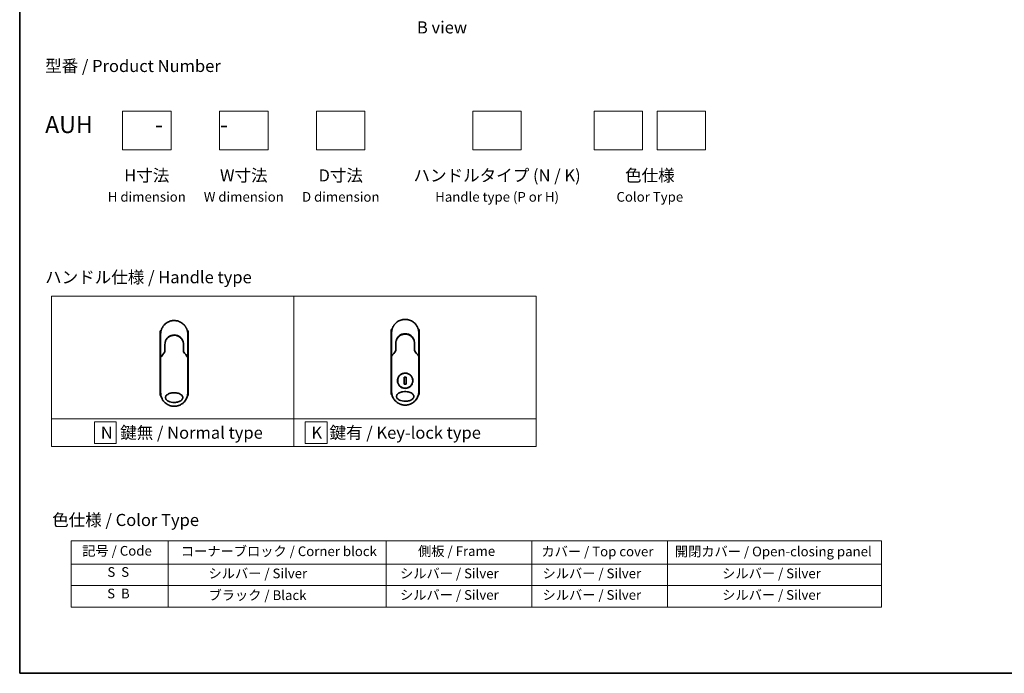
# Model space of a CAD drawing. Units: millimetres. Extents: x 72 to 9311, y 40 to 1866.
# Drawn here: x 72 to 1088, y 40 to 715 of the extents above; entities that cross this region are included whole.
import ezdxf

# ---------------------------------------------------------------- set-up
doc = ezdxf.new("R2010")
doc.units = ezdxf.units.MM
doc.header["$LTSCALE"] = 5
for name, color, linetype, lineweight in [('Border (ISO)', 7, 'Continuous', 35), ('Sketch Geometry (ISO)', 7, 'Continuous', 18), ('Symbol (ISO)', 7, 'Continuous', 18), ('Visible (ISO)', 7, 'Continuous', 35)]:
    doc.layers.add(name, color=color, linetype=linetype, lineweight=lineweight)
doc.styles.add('Note Text (TK)', font='MS PGothic.ttf')
doc.styles.add('Note Text (TK2)', font='MS PGothic.ttf')

# ---------------------------------------------------------------- blocks, each defined once
blk = doc.blocks.new('Borders tk図枠')
at = {"layer": 'Border (ISO)'}
for p, q in [((14.5, 289), (14.5, 8)), ((14.5, 8), (405.5, 8))]:
    blk.add_line(p, q, dxfattribs=at)
blk = doc.blocks.new('Table1')
at = {"layer": 'Symbol (ISO)'}
for p, q in [((25.11, 35.37), (192.24, 35.37)), ((25.11, 35.37), (25.11, 30.54)), ((45.11, 35.37), (45.11, 30.54)), ((90.11, 35.37), (90.11, 30.54)), ((120.11, 35.37), (120.11, 30.54)), ((148.11, 35.37), (148.11, 30.54)), ((192.24, 35.37), (192.24, 30.54)), ((25.11, 30.54), (192.24, 30.54)), ((25.11, 30.54), (25.11, 21.67)), ((45.11, 30.54), (45.11, 21.67)), ((90.11, 30.54), (90.11, 21.67)), ((120.11, 30.54), (120.11, 21.67)), ((148.11, 30.54), (148.11, 21.67)), ((192.24, 30.54), (192.24, 21.67)), ((25.11, 26.11), (192.24, 26.11)), ((25.11, 21.67), (192.24, 21.67))]:
    blk.add_line(p, q, dxfattribs=at)
at = {"layer": 'Symbol (ISO)', "color": 7, "char_height": 2, "attachment_point": 7, "style": 'Note Text (TK2)'}
for s, insert in [('コーナーブロック / Corner block', (47.74, 31.57)), ('記号 / Code', (27.4, 31.66)), ('側板 / Frame', (96.67, 31.6)), ('カバー / Top cover', (122.1, 31.52)), ('開閉カバー / Open-closing panel', (149.62, 31.52)), ('S  S', (32.59, 27.29)), ('            シルバー / Silver', (46.11, 26.99)), ('   シルバー / Silver', (91.11, 26.99)), ('  シルバー / Silver', (121.11, 26.99)), ('シルバー / Silver', (159.38, 26.99)), ('S  B', (32.54, 22.85)), ('            ブラック / Black', (46.11, 22.5)), ('   シルバー / Silver', (91.11, 22.56)), ('  シルバー / Silver', (121.11, 22.56)), ('シルバー / Silver', (159.38, 22.56))]:
    blk.add_mtext(s, dxfattribs=dict(at, insert=insert))

msp = doc.modelspace()

# ---------------------------------------------------------------- linework, layer by layer
at = {"layer": 'Sketch Geometry (ISO)'}
for p, q in [((178.5835, 620.1011), (228.5835, 620.1011)), ((178.5835, 580.1011), (178.5835, 620.1011)), ((228.5835, 620.1011), (228.5835, 580.1011)), ((278.5835, 620.1011), (328.5835, 620.1011)), ((278.5835, 580.1011), (278.5835, 620.1011)), ((328.5835, 620.1011), (328.5835, 580.1011)), ((378.5835, 620.1011), (428.5835, 620.1011)), ((378.5835, 580.1011), (378.5835, 620.1011)), ((428.5835, 620.1011), (428.5835, 580.1011)), ((539.805, 620.1011), (589.805, 620.1011)), ((539.805, 580.1011), (539.805, 620.1011)), ((589.805, 620.1011), (589.805, 580.1011)), ((664.805, 620.1011), (714.805, 620.1011)), ((664.805, 580.1011), (664.805, 620.1011)), ((714.805, 620.1011), (714.805, 580.1011)), ((729.805, 620.1011), (779.805, 620.1011)), ((729.805, 580.1011), (729.805, 620.1011)), ((779.805, 620.1011), (779.805, 580.1011)), ((228.5835, 580.1011), (178.5835, 580.1011)), ((328.5835, 580.1011), (278.5835, 580.1011)), ((428.5835, 580.1011), (378.5835, 580.1011)), ((589.805, 580.1011), (539.805, 580.1011)), ((714.805, 580.1011), (664.805, 580.1011)), ((779.805, 580.1011), (729.805, 580.1011)), ((105.1775, 429.0891), (355.1775, 429.0891)), ((105.1775, 302.6636), (105.1775, 429.0891)), ((355.1775, 429.0891), (355.1775, 302.6636)), ((355.1775, 429.0891), (605.1775, 429.0891)), ((355.1775, 302.6636), (355.1775, 429.0891)), ((605.1775, 429.0891), (605.1775, 302.6636)), ((355.1775, 302.6636), (105.1775, 302.6636)), ((105.1775, 302.6636), (355.1775, 302.6636)), ((105.1775, 274.0891), (105.1775, 302.6636)), ((172.0837, 299.6264), (149.5837, 299.6264)), ((149.5837, 299.6264), (149.5837, 277.1264)), ((172.0837, 277.1264), (172.0837, 299.6264)), ((605.1775, 302.6636), (355.1775, 302.6636)), ((355.1775, 302.6636), (355.1775, 274.0891)), ((355.1775, 302.6636), (605.1775, 302.6636)), ((355.1775, 274.0891), (355.1775, 302.6636)), ((389.561, 299.6264), (367.061, 299.6264)), ((367.061, 299.6264), (367.061, 277.1264)), ((389.561, 277.1264), (389.561, 299.6264)), ((605.1775, 302.6636), (605.1775, 274.0891)), ((149.5837, 277.1264), (172.0837, 277.1264)), ((367.061, 277.1264), (389.561, 277.1264)), ((355.1775, 274.0891), (105.1775, 274.0891)), ((605.1775, 274.0891), (355.1775, 274.0891))]:
    msp.add_line(p, q, dxfattribs=at)
at = {"layer": 'Visible (ISO)'}
for p, q in [((218.2859, 393.5663), (217.3414, 393.5663)), ((217.3414, 393.5663), (217.3414, 326.5663)), ((217.8414, 368.2197), (217.8414, 390.0663)), ((246.3414, 393.5663), (245.3968, 393.5663)), ((245.8414, 390.0663), (245.8414, 368.2196)), ((246.3414, 393.5663), (246.3414, 326.5663)), ((456.4803, 394.7885), (455.5358, 394.7885)), ((455.5358, 394.7885), (455.5358, 327.7885)), ((456.0358, 369.4418), (456.0358, 391.2885)), ((484.5358, 394.7885), (483.5912, 394.7885)), ((484.0358, 391.2885), (484.0358, 369.4418)), ((484.5358, 394.7885), (484.5358, 327.7885)), ((222.2414, 379.2663), (222.2414, 371.7894)), ((241.4414, 371.7894), (241.4414, 379.2663)), ((460.4358, 380.4885), (460.4358, 373.0116)), ((479.6358, 373.0116), (479.6358, 380.4885)), ((217.8414, 365.7196), (217.8414, 368.2196)), ((217.8414, 329.5663), (217.8414, 365.7196)), ((221.5201, 370.8671), (221.7349, 371.3327)), ((221.7349, 371.3327), (221.7816, 371.434)), ((241.9479, 371.3327), (241.9012, 371.434)), ((241.9479, 371.3327), (242.1626, 370.8671)), ((245.8414, 368.2195), (245.8414, 365.7196)), ((245.8414, 365.7196), (245.8414, 329.5663)), ((456.0358, 366.9418), (456.0358, 369.4418)), ((456.0358, 330.7885), (456.0358, 366.9418)), ((459.7145, 372.0893), (459.9293, 372.5549)), ((459.9293, 372.5549), (459.976, 372.6562)), ((480.1423, 372.5549), (480.0956, 372.6562)), ((480.1423, 372.5549), (480.357, 372.0893)), ((484.0358, 369.4417), (484.0358, 366.9418)), ((484.0358, 366.9418), (484.0358, 330.7885)), ((470.9786, 345.6582), (469.0929, 345.6582)), ((469.0929, 345.6582), (469.0929, 338.3187)), ((470.9786, 338.3187), (470.9786, 345.6582)), ((469.0929, 338.3187), (470.9786, 338.3187)), ((218.1666, 326.5663), (217.3414, 326.5663)), ((246.3414, 326.5663), (245.5162, 326.5663)), ((456.361, 327.7885), (455.5358, 327.7885)), ((484.5358, 327.7885), (483.7106, 327.7885))]:
    msp.add_line(p, q, dxfattribs=at)
msp.add_circle((470.0358, 341.9885), 7.7559, dxfattribs=at)
for centre, radius, start, end in [((231.8414, 379.7663), 9.5, 10.0632187, 169.9367963), ((470.0358, 380.9885), 9.5, 10.0632187, 169.9367963), ((245.3414, 368.2196), 0.5, 359.9936978, 0), ((483.5358, 369.4418), 0.5, 359.9936978, 0)]:
    msp.add_arc(centre, radius, start, end, dxfattribs=at)
for centre, major_axis, ratio, start_param, end_param in [((223.2588, 365.7202), (-5.4174, -0.0031), 0.953019623, 6.245628662, 6.282683887), ((221.3261, 371.6525), (-0.116, -0.5099), 0.96434407, 1.355009131, 1.785159983), ((242.3514, 371.6517), (0.1115, -0.5081), 0.959188779, 4.504892552, 4.937338701), ((240.424, 365.7201), (5.4174, -0.0029), 0.953019705, 0.000456712, 0.037512134), ((461.4532, 366.9423), (-5.4174, -0.0031), 0.953019623, 6.245628662, 6.282683887), ((459.5205, 372.8747), (-0.116, -0.5099), 0.96434407, 1.355009131, 1.785159983), ((480.5458, 372.8739), (0.1115, -0.5081), 0.959188779, 4.504892552, 4.937338701), ((478.6184, 366.9423), (5.4174, -0.0029), 0.953019705, 0.000456712, 0.037512134)]:
    msp.add_ellipse(centre, major_axis=major_axis, ratio=ratio, start_param=start_param, end_param=end_param, dxfattribs=at)
for points, knots in [([(217.8414, 390.0663), (217.8414, 390.1539), (217.8422, 390.2514), (217.8444, 390.3549), (217.8466, 390.4615), (217.8501, 390.5745), (217.8553, 390.6898), (217.8564, 390.7141), (217.8575, 390.7384), (217.8587, 390.7628), (217.8637, 390.863), (217.87, 390.9672), (217.8778, 391.075), (217.8879, 391.2152), (217.9006, 391.3616), (217.9164, 391.5134), (217.9329, 391.672), (217.9527, 391.8366), (217.9764, 392.0061), (218.0013, 392.1835), (218.0303, 392.3665), (218.0641, 392.5537), (218.0996, 392.7503), (218.1403, 392.9516), (218.1867, 393.1565), (218.2355, 393.3723), (218.2907, 393.5921), (218.3524, 393.8142), (218.3736, 393.8904), (218.3955, 393.9669), (218.4182, 394.0436), (218.4657, 394.2037), (218.5166, 394.3651), (218.5712, 394.5276), (218.657, 394.7827), (218.7518, 395.0402), (218.856, 395.2989), (218.9673, 395.5751), (219.0894, 395.8526), (219.2225, 396.1296), (219.3656, 396.4274), (219.5215, 396.7248), (219.6902, 397.0195), (219.8728, 397.3388), (220.0705, 397.655), (220.2828, 397.9656), (220.4654, 398.2328), (220.6589, 398.4959), (220.8626, 398.7534), (220.8957, 398.7952), (220.9291, 398.837), (220.9629, 398.8787)], [0, 0, 0, 0, 0.78612134, 0.78612134, 0.78612134, 1.595134318, 1.595134318, 1.595134318, 1.765307346, 1.765307346, 1.765307346, 2.463505988, 2.463505988, 2.463505988, 3.371514955, 3.371514955, 3.371514955, 4.320554995, 4.320554995, 4.320554995, 5.313772067, 5.313772067, 5.313772067, 6.355944973, 6.355944973, 6.355944973, 7.45388838, 7.45388838, 7.45388838, 7.830462697, 7.830462697, 7.830462697, 8.616606671, 8.616606671, 8.616606671, 9.85113484, 9.85113484, 9.85113484, 11.16933676, 11.16933676, 11.16933676, 12.586300933, 12.586300933, 12.586300933, 14.120781172, 14.120781172, 14.120781172, 15.441165826, 15.441165826, 15.441165826, 15.656009431, 15.656009431, 15.656009431, 15.656009431]), ([(224.6745, 402.0927), (225.0321, 402.3057), (225.4049, 402.5057), (225.7748, 402.6836), (225.9435, 402.7647), (226.114, 402.8425), (226.2862, 402.917)], [22.025952839, 22.025952839, 22.025952839, 22.025952839, 23.58475347, 23.58475347, 23.58475347, 24.295660245, 24.295660245, 24.295660245, 24.295660245]), ([(228.3365, 403.6205), (228.3552, 403.6253), (228.374, 403.6301), (228.3927, 403.6349), (228.5171, 403.6665), (228.6419, 403.6964), (228.7669, 403.7245), (229.2096, 403.8241), (229.6579, 403.9024), (230.109, 403.9587), (230.2587, 403.9773), (230.4087, 403.9936), (230.559, 404.0074), (230.597, 404.0109), (230.6351, 404.0143), (230.6733, 404.0175), (230.6743, 404.0175), (230.6754, 404.0176), (230.6764, 404.0177)], [26.939101001, 26.939101001, 26.939101001, 26.939101001, 27.011638608, 27.011638608, 27.011638608, 27.492917588, 27.492917588, 27.492917588, 29.197897823, 29.197897823, 29.197897823, 29.763678859, 29.763678859, 29.763678859, 29.906946089, 29.906946089, 29.906946089, 29.91090222, 29.91090222, 29.91090222, 29.91090222]), ([(232.9802, 404.0199), (232.9872, 404.0193), (232.9943, 404.0187), (233.0013, 404.0181), (233.219, 404), (233.4357, 403.9769), (233.6518, 403.9487), (234.1027, 403.8899), (234.5505, 403.8091), (234.9925, 403.707), (235.0893, 403.6847), (235.186, 403.6613), (235.2825, 403.6368), (235.2946, 403.6337), (235.3067, 403.6306), (235.3188, 403.6275)], [1.419626429, 1.419626429, 1.419626429, 1.419626429, 1.446108312, 1.446108312, 1.446108312, 2.263729379, 2.263729379, 2.263729379, 3.968679563, 3.968679563, 3.968679563, 4.34189149, 4.34189149, 4.34189149, 4.38876517, 4.38876517, 4.38876517, 4.38876517]), ([(235.3188, 403.6275), (236.7676, 403.256), (238.1722, 402.642), (240.6688, 401.0326), (241.7951, 400.0215), (242.8844, 398.6754), (243.0391, 398.4732), (243.1882, 398.2669)], [0, 0, 0, 0, 0.4490595755, 0.4490595755, 0.8936060598, 0.8936060598, 0.9701723485, 0.9701723485, 0.9701723485, 0.9701723485]), ([(243.1882, 398.2669), (243.2596, 398.168), (243.3296, 398.0685), (243.398, 397.9684), (243.5691, 397.7183), (243.7307, 397.4644), (243.8831, 397.2076), (243.9196, 397.1459), (243.9557, 397.084), (243.9911, 397.0221), (244.1599, 396.7273), (244.3159, 396.4299), (244.4592, 396.1319), (244.5923, 395.8548), (244.7145, 395.5773), (244.826, 395.3009), (244.8942, 395.1315), (244.9585, 394.9625), (245.0188, 394.7944), (245.0506, 394.7059), (245.0813, 394.6175), (245.111, 394.5293), (245.1915, 394.2897), (245.2645, 394.0513), (245.33, 393.8157), (245.3918, 393.5932), (245.447, 393.3734), (245.4958, 393.1577), (245.5423, 392.9525), (245.583, 392.751), (245.6185, 392.5547), (245.6364, 392.4554), (245.653, 392.3574), (245.6683, 392.2608), (245.6819, 392.1755), (245.6945, 392.0907), (245.7062, 392.0069), (245.7298, 391.8383), (245.7498, 391.6733), (245.7663, 391.5139), (245.7821, 391.3622), (245.7948, 391.2155), (245.805, 391.0754), (245.8147, 390.9403), (245.8221, 390.8114), (245.8275, 390.69), (245.8287, 390.662), (245.8299, 390.6343), (245.8309, 390.6071), (245.8343, 390.52), (245.8367, 390.4357), (245.8384, 390.355), (245.8405, 390.2527), (245.8414, 390.156), (245.8414, 390.0663)], [16.838348626, 16.838348626, 16.838348626, 16.838348626, 17.336467121, 17.336467121, 17.336467121, 18.580912541, 18.580912541, 18.580912541, 18.879788853, 18.879788853, 18.879788853, 20.302002871, 20.302002871, 20.302002871, 21.624012237, 21.624012237, 21.624012237, 22.434090334, 22.434090334, 22.434090334, 22.860107211, 22.860107211, 22.860107211, 24.016607231, 24.016607231, 24.016607231, 25.108828648, 25.108828648, 25.108828648, 26.148147187, 26.148147187, 26.148147187, 26.673971678, 26.673971678, 26.673971678, 27.139133938, 27.139133938, 27.139133938, 28.074324541, 28.074324541, 28.074324541, 28.964342485, 28.964342485, 28.964342485, 29.822466576, 29.822466576, 29.822466576, 30.020973128, 30.020973128, 30.020973128, 30.655706569, 30.655706569, 30.655706569, 31.460453607, 31.460453607, 31.460453607, 31.460453607]), ([(456.0358, 391.2885), (456.0358, 391.3761), (456.0366, 391.4735), (456.0388, 391.5771), (456.041, 391.6837), (456.0445, 391.7967), (456.0497, 391.912), (456.0508, 391.9362), (456.0519, 391.9606), (456.0531, 391.985), (456.0581, 392.0852), (456.0644, 392.1894), (456.0722, 392.2972), (456.0823, 392.4374), (456.095, 392.5838), (456.1108, 392.7355), (456.1273, 392.8942), (456.1471, 393.0587), (456.1708, 393.2283), (456.1956, 393.4057), (456.2247, 393.5886), (456.2585, 393.7759), (456.294, 393.9725), (456.3347, 394.1738), (456.3811, 394.3787), (456.4299, 394.5945), (456.4851, 394.8143), (456.5468, 395.0364), (456.568, 395.1126), (456.5899, 395.1891), (456.6126, 395.2658), (456.6601, 395.4259), (456.711, 395.5873), (456.7656, 395.7498), (456.8514, 396.0049), (456.9462, 396.2624), (457.0504, 396.5211), (457.1617, 396.7973), (457.2838, 397.0747), (457.4169, 397.3518), (457.56, 397.6496), (457.7159, 397.947), (457.8846, 398.2417), (458.0672, 398.5609), (458.2649, 398.8771), (458.4772, 399.1877), (458.6598, 399.455), (458.8533, 399.7181), (459.057, 399.9755), (459.0901, 400.0174), (459.1235, 400.0592), (459.1573, 400.1008)], [0, 0, 0, 0, 0.78612134, 0.78612134, 0.78612134, 1.595134318, 1.595134318, 1.595134318, 1.765307346, 1.765307346, 1.765307346, 2.463505988, 2.463505988, 2.463505988, 3.371514955, 3.371514955, 3.371514955, 4.320554995, 4.320554995, 4.320554995, 5.313772067, 5.313772067, 5.313772067, 6.355944973, 6.355944973, 6.355944973, 7.45388838, 7.45388838, 7.45388838, 7.830462697, 7.830462697, 7.830462697, 8.616606671, 8.616606671, 8.616606671, 9.85113484, 9.85113484, 9.85113484, 11.16933676, 11.16933676, 11.16933676, 12.586300933, 12.586300933, 12.586300933, 14.120781172, 14.120781172, 14.120781172, 15.441165826, 15.441165826, 15.441165826, 15.656009431, 15.656009431, 15.656009431, 15.656009431]), ([(462.8688, 403.3149), (463.2265, 403.5279), (463.5993, 403.7279), (463.9692, 403.9058), (464.1379, 403.9869), (464.3084, 404.0647), (464.4806, 404.1391)], [22.025952839, 22.025952839, 22.025952839, 22.025952839, 23.58475347, 23.58475347, 23.58475347, 24.295660245, 24.295660245, 24.295660245, 24.295660245]), ([(466.5309, 404.8426), (466.5496, 404.8475), (466.5684, 404.8523), (466.5871, 404.857), (466.7115, 404.8887), (466.8363, 404.9185), (466.9613, 404.9467), (467.404, 405.0463), (467.8523, 405.1246), (468.3034, 405.1808), (468.4531, 405.1995), (468.6031, 405.2158), (468.7534, 405.2296), (468.7914, 405.2331), (468.8295, 405.2364), (468.8677, 405.2396), (468.8687, 405.2397), (468.8698, 405.2398), (468.8708, 405.2399)], [26.939101001, 26.939101001, 26.939101001, 26.939101001, 27.011638608, 27.011638608, 27.011638608, 27.492917588, 27.492917588, 27.492917588, 29.197897823, 29.197897823, 29.197897823, 29.763678859, 29.763678859, 29.763678859, 29.906946089, 29.906946089, 29.906946089, 29.91090222, 29.91090222, 29.91090222, 29.91090222]), ([(471.1746, 405.2421), (471.1816, 405.2415), (471.1887, 405.2409), (471.1957, 405.2403), (471.4134, 405.2222), (471.63, 405.1991), (471.8462, 405.1709), (472.2971, 405.1121), (472.7448, 405.0313), (473.1869, 404.9292), (473.2837, 404.9068), (473.3804, 404.8834), (473.4769, 404.859), (473.489, 404.8559), (473.5011, 404.8528), (473.5132, 404.8497)], [1.419626429, 1.419626429, 1.419626429, 1.419626429, 1.446108312, 1.446108312, 1.446108312, 2.263729379, 2.263729379, 2.263729379, 3.968679563, 3.968679563, 3.968679563, 4.34189149, 4.34189149, 4.34189149, 4.38876517, 4.38876517, 4.38876517, 4.38876517]), ([(473.5132, 404.8497), (474.962, 404.4782), (476.3665, 403.8642), (478.8632, 402.2548), (479.9895, 401.2436), (481.0788, 399.8976), (481.2335, 399.6953), (481.3826, 399.4891)], [0, 0, 0, 0, 0.4490595755, 0.4490595755, 0.8936060598, 0.8936060598, 0.9701723485, 0.9701723485, 0.9701723485, 0.9701723485]), ([(481.3826, 399.4891), (481.454, 399.3902), (481.524, 399.2907), (481.5924, 399.1906), (481.7635, 398.9405), (481.9251, 398.6866), (482.0775, 398.4297), (482.114, 398.3681), (482.1501, 398.3062), (482.1855, 398.2443), (482.3543, 397.9495), (482.5103, 397.6521), (482.6536, 397.3541), (482.7867, 397.077), (482.9089, 396.7995), (483.0203, 396.523), (483.0886, 396.3537), (483.1529, 396.1847), (483.2132, 396.0165), (483.245, 395.9281), (483.2757, 395.8397), (483.3053, 395.7515), (483.3859, 395.5119), (483.4589, 395.2734), (483.5244, 395.0379), (483.5862, 394.8154), (483.6414, 394.5956), (483.6902, 394.3799), (483.7367, 394.1747), (483.7774, 393.9732), (483.8128, 393.7769), (483.8308, 393.6776), (483.8474, 393.5796), (483.8627, 393.483), (483.8763, 393.3976), (483.8889, 393.3129), (483.9006, 393.229), (483.9242, 393.0605), (483.9442, 392.8955), (483.9607, 392.7361), (483.9765, 392.5844), (483.9892, 392.4376), (483.9994, 392.2975), (484.0091, 392.1625), (484.0165, 392.0335), (484.0219, 391.9122), (484.0231, 391.8842), (484.0243, 391.8565), (484.0253, 391.8293), (484.0287, 391.7422), (484.0311, 391.6579), (484.0328, 391.5772), (484.0349, 391.4749), (484.0358, 391.3782), (484.0358, 391.2885)], [16.838348626, 16.838348626, 16.838348626, 16.838348626, 17.336467121, 17.336467121, 17.336467121, 18.580912541, 18.580912541, 18.580912541, 18.879788853, 18.879788853, 18.879788853, 20.302002871, 20.302002871, 20.302002871, 21.624012237, 21.624012237, 21.624012237, 22.434090334, 22.434090334, 22.434090334, 22.860107211, 22.860107211, 22.860107211, 24.016607231, 24.016607231, 24.016607231, 25.108828648, 25.108828648, 25.108828648, 26.148147187, 26.148147187, 26.148147187, 26.673971678, 26.673971678, 26.673971678, 27.139133938, 27.139133938, 27.139133938, 28.074324541, 28.074324541, 28.074324541, 28.964342485, 28.964342485, 28.964342485, 29.822466576, 29.822466576, 29.822466576, 30.020973128, 30.020973128, 30.020973128, 30.655706569, 30.655706569, 30.655706569, 31.460453607, 31.460453607, 31.460453607, 31.460453607]), ([(226.4534, 387.212), (226.409, 387.1817), (226.364, 387.1505), (226.3175, 387.1178), (226.3, 387.1055), (226.2823, 387.0929), (226.2643, 387.0801), (226.0612, 386.9351), (225.8641, 386.7824), (225.6762, 386.625), (225.6234, 386.5807), (225.5677, 386.5331), (225.5115, 386.4838), (225.3787, 386.3673), (225.2428, 386.2408), (225.1297, 386.1302), (225.0654, 386.0673), (225.0023, 386.0039), (224.9403, 385.9397)], [7.68575987, 7.68575987, 7.68575987, 7.68575987, 7.928029847, 7.928029847, 7.928029847, 8.018992559, 8.018992559, 8.018992559, 9.048503818, 9.048503818, 9.048503818, 9.337741182, 9.337741182, 9.337741182, 10.020310342, 10.020310342, 10.020310342, 10.40836379, 10.40836379, 10.40836379, 10.40836379]), ([(226.4536, 387.2118), (227.3134, 387.7948), (228.2826, 388.2428), (229.771, 388.6538), (230.2681, 388.7498), (231.7826, 388.9202), (232.8293, 388.8697), (234.0889, 388.6033), (234.3482, 388.5371), (234.6039, 388.4602)], [0, 0, 0, 0, 0.3126988616, 0.3126988616, 0.4637019188, 0.4637019188, 0.7700056306, 0.7700056306, 0.8502039718, 0.8502039718, 0.8502039718, 0.8502039718]), ([(235.5536, 388.1196), (235.5176, 388.1346), (235.4813, 388.1495), (235.4436, 388.1648), (235.3361, 388.2083), (235.2331, 388.248), (235.1189, 388.2894), (235.0598, 388.3109), (234.9995, 388.3322), (234.9393, 388.3527), (234.828, 388.3906), (234.7161, 388.4265), (234.6039, 388.4602)], [16.180769913, 16.180769913, 16.180769913, 16.180769913, 16.35886291, 16.35886291, 16.35886291, 16.866703905, 16.866703905, 16.866703905, 17.1296164, 17.1296164, 17.1296164, 17.615832165, 17.615832165, 17.615832165, 17.615832165]), ([(235.5536, 388.1195), (236.5052, 387.7205), (237.4015, 387.1597), (238.9402, 385.8087), (239.6047, 385.0046), (240.4766, 383.5193), (240.7678, 382.8684), (240.9831, 382.197)], [0, 0, 0, 0, 0.3101637355, 0.3101637355, 0.616601816, 0.616601816, 0.8283903654, 0.8283903654, 0.8283903654, 0.8283903654]), ([(462.418, 386.3305), (462.3914, 386.2958), (462.3661, 386.2623), (462.3427, 386.2309), (462.1976, 386.0366), (462.0584, 385.8346), (461.9269, 385.6271), (461.787, 385.4063), (461.6558, 385.1793), (461.5349, 384.9489), (461.5112, 384.9037), (461.4887, 384.86), (461.4671, 384.8171), (461.3761, 384.6371), (461.2989, 384.4724), (461.2146, 384.2761), (461.1715, 384.1757), (461.1299, 384.0743), (461.0902, 383.9723), (461.0389, 383.8405), (460.9906, 383.7077), (460.9456, 383.5752), (460.9193, 383.4979), (460.8932, 383.4174), (460.8678, 383.3359)], [11.880161408, 11.880161408, 11.880161408, 11.880161408, 12.048378017, 12.048378017, 12.048378017, 13.090087655, 13.090087655, 13.090087655, 14.198217648, 14.198217648, 14.198217648, 14.415442846, 14.415442846, 14.415442846, 15.327501854, 15.327501854, 15.327501854, 15.79398548, 15.79398548, 15.79398548, 16.397408577, 16.397408577, 16.397408577, 16.749147138, 16.749147138, 16.749147138, 16.749147138]), ([(464.6478, 388.4341), (464.6034, 388.4039), (464.5584, 388.3727), (464.5118, 388.34), (464.4944, 388.3277), (464.4767, 388.3151), (464.4587, 388.3023), (464.2556, 388.1573), (464.0585, 388.0046), (463.8706, 387.8471), (463.8178, 387.8029), (463.7621, 387.7553), (463.7059, 387.7059), (463.573, 387.5895), (463.4372, 387.4629), (463.3241, 387.3523), (463.2598, 387.2895), (463.1967, 387.226), (463.1347, 387.1619)], [7.68575987, 7.68575987, 7.68575987, 7.68575987, 7.928029847, 7.928029847, 7.928029847, 8.018992559, 8.018992559, 8.018992559, 9.048503818, 9.048503818, 9.048503818, 9.337741182, 9.337741182, 9.337741182, 10.020310342, 10.020310342, 10.020310342, 10.40836379, 10.40836379, 10.40836379, 10.40836379]), ([(464.6479, 388.434), (465.5078, 389.017), (466.477, 389.465), (467.9654, 389.876), (468.4625, 389.972), (469.977, 390.1424), (471.0236, 390.0919), (472.2833, 389.8255), (472.5426, 389.7592), (472.7983, 389.6824)], [0, 0, 0, 0, 0.3126988616, 0.3126988616, 0.4637019188, 0.4637019188, 0.7700056306, 0.7700056306, 0.8502039718, 0.8502039718, 0.8502039718, 0.8502039718]), ([(473.748, 389.3417), (473.712, 389.3568), (473.6757, 389.3717), (473.638, 389.387), (473.5305, 389.4305), (473.4275, 389.4701), (473.3133, 389.5116), (473.2542, 389.5331), (473.1939, 389.5543), (473.1337, 389.5749), (473.0224, 389.6128), (472.9105, 389.6487), (472.7983, 389.6824)], [16.180769913, 16.180769913, 16.180769913, 16.180769913, 16.35886291, 16.35886291, 16.35886291, 16.866703905, 16.866703905, 16.866703905, 17.1296164, 17.1296164, 17.1296164, 17.615832165, 17.615832165, 17.615832165, 17.615832165]), ([(473.748, 389.3417), (474.6996, 388.9427), (475.5959, 388.3818), (477.1346, 387.0308), (477.7991, 386.2268), (478.671, 384.7414), (478.9622, 384.0906), (479.1775, 383.4192)], [0, 0, 0, 0, 0.3101637355, 0.3101637355, 0.616601816, 0.616601816, 0.8283903654, 0.8283903654, 0.8283903654, 0.8283903654]), ([(224.2236, 385.1083), (224.197, 385.0736), (224.1717, 385.0401), (224.1483, 385.0087), (224.0032, 384.8144), (223.864, 384.6125), (223.7325, 384.4049), (223.5926, 384.1842), (223.4614, 383.9571), (223.3405, 383.7267), (223.3168, 383.6816), (223.2944, 383.6378), (223.2727, 383.5949), (223.1817, 383.4149), (223.1045, 383.2502), (223.0202, 383.0539), (222.9771, 382.9535), (222.9356, 382.8521), (222.8959, 382.7502), (222.8445, 382.6183), (222.7962, 382.4856), (222.7512, 382.353), (222.7249, 382.2757), (222.6988, 382.1952), (222.6734, 382.1137)], [11.880161408, 11.880161408, 11.880161408, 11.880161408, 12.048378017, 12.048378017, 12.048378017, 13.090087655, 13.090087655, 13.090087655, 14.198217648, 14.198217648, 14.198217648, 14.415442846, 14.415442846, 14.415442846, 15.327501854, 15.327501854, 15.327501854, 15.79398548, 15.79398548, 15.79398548, 16.397408577, 16.397408577, 16.397408577, 16.749147138, 16.749147138, 16.749147138, 16.749147138]), ([(241.4414, 379.2663), (241.4414, 379.5046), (241.4324, 379.7508), (241.4132, 380.0008), (241.3933, 380.2603), (241.3682, 380.4782), (241.3279, 380.7377), (241.2911, 380.9753), (241.2446, 381.2161), (241.1879, 381.458), (241.1352, 381.6823), (241.0586, 381.9602), (240.9873, 382.1838), (240.9859, 382.1882), (240.9845, 382.1926), (240.9831, 382.197)], [0, 0, 0, 0, 1.126606863, 1.126606863, 1.126606863, 2.296232723, 2.296232723, 2.296232723, 3.367291382, 3.367291382, 3.367291382, 4.360746664, 4.360746664, 4.360746664, 4.380349398, 4.380349398, 4.380349398, 4.380349398]), ([(479.6358, 380.4885), (479.6358, 380.7268), (479.6268, 380.9729), (479.6076, 381.2229), (479.5877, 381.4825), (479.5626, 381.7004), (479.5223, 381.9599), (479.4855, 382.1975), (479.439, 382.4383), (479.3822, 382.6801), (479.3296, 382.9045), (479.253, 383.1824), (479.1817, 383.406), (479.1803, 383.4104), (479.1789, 383.4148), (479.1775, 383.4192)], [0, 0, 0, 0, 1.126606863, 1.126606863, 1.126606863, 2.296232723, 2.296232723, 2.296232723, 3.367291382, 3.367291382, 3.367291382, 4.360746664, 4.360746664, 4.360746664, 4.380349398, 4.380349398, 4.380349398, 4.380349398]), ([(217.8451, 365.9109), (217.8515, 365.9068), (217.8659, 365.8999), (217.9092, 365.882), (217.9377, 365.8711), (218.0007, 365.8483), (218.0334, 365.8369), (218.1018, 365.814), (218.1368, 365.8027), (218.1839, 365.7879), (218.1944, 365.7847), (218.205, 365.7814)], [0.000001, 0.000001, 0.000001, 0.000001, 0.01575864308, 0.01575864308, 0.03137200188, 0.03137200188, 0.04462337277, 0.04462337277, 0.05675980808, 0.05675980808, 0.06021878102, 0.06021878102, 0.06021878102, 0.06021878102]), ([(222.2414, 371.7894), (222.2414, 371.7888), (222.2523, 371.784), (222.2944, 371.7673), (222.3253, 371.7556), (222.4051, 371.7265), (222.4542, 371.7091), (222.552, 371.6756), (222.5985, 371.66), (222.6474, 371.6441), (222.6485, 371.6437), (222.6495, 371.6434)], [0.000001, 0.000001, 0.000001, 0.000001, 0.01808004332, 0.01808004332, 0.03629589622, 0.03629589622, 0.05551919859, 0.05551919859, 0.07087766421, 0.07087766421, 0.07121301397, 0.07121301397, 0.07121301397, 0.07121301397]), ([(241.4414, 371.7894), (241.4414, 371.7888), (241.43, 371.7838), (241.386, 371.7664), (241.3538, 371.7542), (241.2786, 371.7268), (241.2379, 371.7124), (241.1532, 371.6832), (241.1102, 371.6686), (241.0548, 371.6504), (241.0441, 371.6469), (241.0332, 371.6434)], [-0.0678681447, -0.0678681447, -0.0678681447, -0.0678681447, -0.04934537205, -0.04934537205, -0.03070804166, -0.03070804166, -0.01452354675, -0.01452354675, 0, 0, 0.00346560343, 0.00346560343, 0.00346560343, 0.00346560343]), ([(245.4777, 365.7814), (245.4886, 365.7847), (245.4994, 365.7881), (245.5466, 365.8029), (245.5815, 365.8142), (245.6496, 365.837), (245.6822, 365.8484), (245.7451, 365.8711), (245.7736, 365.882), (245.8169, 365.8999), (245.8313, 365.9068), (245.8377, 365.9109)], [-0.00354740942, -0.00354740942, -0.00354740942, -0.00354740942, 0, 0, 0.01211107019, 0.01211107019, 0.0253283076, 0.0253283076, 0.04095509615, 0.04095509615, 0.05672619316, 0.05672619316, 0.05672619316, 0.05672619316]), ([(456.0395, 367.1331), (456.0459, 367.129), (456.0603, 367.1221), (456.1036, 367.1042), (456.1321, 367.0933), (456.1951, 367.0705), (456.2278, 367.0591), (456.2962, 367.0362), (456.3312, 367.0249), (456.3782, 367.0101), (456.3888, 367.0068), (456.3994, 367.0036)], [0.000001, 0.000001, 0.000001, 0.000001, 0.01575864308, 0.01575864308, 0.03137200188, 0.03137200188, 0.04462337277, 0.04462337277, 0.05675980808, 0.05675980808, 0.06021878102, 0.06021878102, 0.06021878102, 0.06021878102]), ([(460.4358, 373.0116), (460.4358, 373.011), (460.4467, 373.0062), (460.4888, 372.9895), (460.5197, 372.9777), (460.5995, 372.9486), (460.6486, 372.9313), (460.7464, 372.8977), (460.7929, 372.8822), (460.8418, 372.8662), (460.8429, 372.8659), (460.8439, 372.8656)], [0.000001, 0.000001, 0.000001, 0.000001, 0.01808004332, 0.01808004332, 0.03629589622, 0.03629589622, 0.05551919859, 0.05551919859, 0.07087766421, 0.07087766421, 0.07121301397, 0.07121301397, 0.07121301397, 0.07121301397]), ([(479.6358, 373.0116), (479.6358, 373.011), (479.6244, 373.006), (479.5804, 372.9886), (479.5482, 372.9764), (479.4729, 372.949), (479.4323, 372.9346), (479.3476, 372.9053), (479.3045, 372.8908), (479.2492, 372.8726), (479.2384, 372.8691), (479.2276, 372.8656)], [-0.0678681447, -0.0678681447, -0.0678681447, -0.0678681447, -0.04934537205, -0.04934537205, -0.03070804166, -0.03070804166, -0.01452354675, -0.01452354675, 0, 0, 0.00346560343, 0.00346560343, 0.00346560343, 0.00346560343]), ([(483.6721, 367.0036), (483.683, 367.0069), (483.6938, 367.0103), (483.741, 367.0251), (483.7758, 367.0364), (483.844, 367.0592), (483.8766, 367.0705), (483.9395, 367.0933), (483.9679, 367.1042), (484.0112, 367.1221), (484.0257, 367.129), (484.0321, 367.1331)], [-0.00354740942, -0.00354740942, -0.00354740942, -0.00354740942, 0, 0, 0.01211107019, 0.01211107019, 0.0253283076, 0.0253283076, 0.04095509615, 0.04095509615, 0.05672619316, 0.05672619316, 0.05672619316, 0.05672619316]), ([(470.0358, 349.8885), (470.0695, 349.8885), (470.1033, 349.8882), (471.1804, 349.8744), (472.2093, 349.6546), (474.1157, 348.8321), (474.9752, 348.2398), (476.4176, 346.7584), (476.9875, 345.8818), (477.5759, 344.4089), (477.7261, 343.8784), (477.8824, 342.9757), (477.9197, 342.6113), (477.9426, 341.9075), (477.9319, 341.569), (477.8587, 340.8084), (477.7838, 340.3886), (477.4778, 339.2265), (477.171, 338.5101), (476.3072, 337.1055), (475.7289, 336.4421), (474.3317, 335.2929), (473.5088, 334.8312), (471.7916, 334.2359), (470.9174, 334.0885), (470.036, 334.0885), (468.9951, 334.0884), (467.9659, 334.294), (466.0499, 335.0895), (465.1818, 335.6704), (463.7226, 337.1291), (463.143, 337.993), (462.5269, 339.4687), (462.3652, 340.015), (462.1971, 340.9388), (462.1564, 341.3076), (462.1286, 342.0148), (462.137, 342.3522), (462.2037, 343.1035), (462.2735, 343.5154), (462.5572, 344.6404), (462.8395, 345.3311), (463.6521, 346.723), (464.2115, 347.3962), (465.5735, 348.5737), (466.3809, 349.054), (468.1432, 349.717), (469.0852, 349.8885), (470.0358, 349.8885)], [2.492020847, 2.492020847, 2.492020847, 2.492020847, 2.502156804, 2.502156804, 2.815168642, 2.815168642, 3.126141317, 3.126141317, 3.437593215, 3.437593215, 3.602754563, 3.602754563, 3.712543838, 3.712543838, 3.814044124, 3.814044124, 3.941843784, 3.941843784, 4.174852458, 4.174852458, 4.437847114, 4.437847114, 4.719368311, 4.719368311, 4.983768481, 4.983768481, 4.983768481, 5.296031671, 5.296031671, 5.607202435, 5.607202435, 5.917152338, 5.917152338, 6.087784584, 6.087784584, 6.198994748, 6.198994748, 6.300148437, 6.300148437, 6.425341131, 6.425341131, 6.648509451, 6.648509451, 6.910103469, 6.910103469, 7.190431246, 7.190431246, 7.475789328, 7.475789328, 7.475789328, 7.475789328]), ([(220.7952, 320.965), (220.7569, 321.0142), (220.7188, 321.0638), (220.681, 321.1137), (220.3844, 321.5053), (220.1028, 321.9211), (219.8488, 322.3428), (219.6947, 322.5986), (219.5714, 322.8185), (219.4364, 323.0766), (219.4266, 323.0952), (219.4168, 323.1141), (219.407, 323.1331), (219.0573, 323.809), (218.763, 324.5132), (218.5277, 325.2365), (218.513, 325.2819), (218.4985, 325.3272), (218.4842, 325.3727)], [18.558218259, 18.558218259, 18.558218259, 18.558218259, 18.80977047, 18.80977047, 18.80977047, 20.78125991, 20.78125991, 20.78125991, 21.977310761, 21.977310761, 21.977310761, 22.063717129, 22.063717129, 22.063717129, 25.124560658, 25.124560658, 25.124560658, 25.316297692, 25.316297692, 25.316297692, 25.316297692]), ([(231.8443, 319.5662), (230.817, 319.5655), (229.7917, 319.6625), (227.8223, 320.0522), (226.8381, 320.3566), (225.3281, 321.0962), (224.7323, 321.4762), (223.8365, 322.3059), (223.4946, 322.7311), (223.1464, 323.445), (223.0594, 323.6897), (222.9732, 324.0862), (222.9528, 324.2312), (222.9352, 324.4999), (222.935, 324.6226), (222.9515, 324.8901), (222.9713, 325.0336), (223.0553, 325.4304), (223.1417, 325.6751), (223.4859, 326.3894), (223.8413, 326.8452), (224.8095, 327.7101), (225.3948, 328.0729), (226.9481, 328.8232), (228.0595, 329.1592), (230.3813, 329.5428), (231.5367, 329.6031), (232.6706, 329.5452), (234.2865, 329.4628), (235.8053, 329.1446), (237.7878, 328.3458), (238.4679, 327.9829), (239.5059, 327.1785), (239.9124, 326.7654), (240.4002, 326.0001), (240.5448, 325.689), (240.6804, 325.2016), (240.7115, 325.0402), (240.7425, 324.7525), (240.7477, 324.6277), (240.7422, 324.3701), (240.7301, 324.2382), (240.6772, 323.9049), (240.6242, 323.7077), (240.4655, 323.2798), (240.3509, 323.0554), (239.9795, 322.4717), (239.6814, 322.1416), (238.8459, 321.4026), (238.2536, 321.0394), (236.6817, 320.2897), (235.5577, 319.9561), (233.5234, 319.631), (232.6832, 319.5659), (231.8443, 319.5662)], [2.585948985, 2.585948985, 2.585948985, 2.585948985, 2.940641677, 2.940641677, 3.300531097, 3.300531097, 3.553210106, 3.553210106, 3.753683107, 3.753683107, 3.851958278, 3.851958278, 3.908103874, 3.908103874, 3.955780515, 3.955780515, 4.012846672, 4.012846672, 4.116562356, 4.116562356, 4.332012256, 4.332012256, 4.564412277, 4.564412277, 4.932480619, 4.932480619, 5.273125295, 5.273125295, 5.273125295, 5.758598498, 5.758598498, 6.024624441, 6.024624441, 6.229599039, 6.229599039, 6.354917516, 6.354917516, 6.415868528, 6.415868528, 6.462803011, 6.462803011, 6.513241052, 6.513241052, 6.592144114, 6.592144114, 6.69075201, 6.69075201, 6.865438059, 6.865438059, 7.137685535, 7.137685535, 7.569427508, 7.569427508, 7.85907428, 7.85907428, 7.85907428, 7.85907428]), ([(245.1347, 325.1745), (245.1067, 325.0899), (245.078, 325.0056), (244.5412, 323.4792), (243.7887, 322.1131), (242.1905, 320.0765), (241.4227, 319.3022), (240.5786, 318.6279)], [0.4409618625, 0.4409618625, 0.4409618625, 0.4409618625, 0.4678507785, 0.4678507785, 0.9300055494, 0.9300055494, 1.2589582273, 1.2589582273, 1.2589582273, 1.2589582273]), ([(245.1347, 325.1745), (245.0389, 324.8844), (244.9338, 324.5975), (244.8147, 324.3039), (244.7057, 324.0353), (244.5826, 323.7561), (244.4458, 323.473), (244.3782, 323.3332), (244.3094, 323.1968), (244.24, 323.0643), (244.1689, 322.9287), (244.097, 322.7972), (244.0251, 322.6702), (243.8755, 322.4057), (243.717, 322.146), (243.5505, 321.8918), (243.3715, 321.6188), (243.1861, 321.3565), (242.9934, 321.1027), (242.6383, 320.6348), (242.259, 320.1949), (241.8449, 319.7719), (241.7429, 319.6677), (241.6394, 319.5653), (241.5345, 319.4646), (241.2274, 319.1699), (240.9079, 318.8904), (240.5789, 318.6276)], [6.007953808, 6.007953808, 6.007953808, 6.007953808, 7.278609332, 7.278609332, 7.278609332, 8.440945822, 8.440945822, 8.440945822, 9.015352701, 9.015352701, 9.015352701, 9.603282313, 9.603282313, 9.603282313, 10.827216834, 10.827216834, 10.827216834, 12.142312414, 12.142312414, 12.142312414, 14.566185814, 14.566185814, 14.566185814, 15.162886862, 15.162886862, 15.162886862, 16.910001096, 16.910001096, 16.910001096, 16.910001096]), ([(458.9896, 322.1872), (458.9513, 322.2364), (458.9132, 322.2859), (458.8754, 322.3359), (458.5788, 322.7275), (458.2972, 323.1433), (458.0432, 323.565), (457.8891, 323.8208), (457.7658, 324.0407), (457.6308, 324.2988), (457.621, 324.3174), (457.6112, 324.3362), (457.6014, 324.3553), (457.2517, 325.0312), (456.9574, 325.7354), (456.7221, 326.4587), (456.7074, 326.504), (456.6929, 326.5494), (456.6786, 326.5949)], [18.558218259, 18.558218259, 18.558218259, 18.558218259, 18.80977047, 18.80977047, 18.80977047, 20.78125991, 20.78125991, 20.78125991, 21.977310761, 21.977310761, 21.977310761, 22.063717129, 22.063717129, 22.063717129, 25.124560658, 25.124560658, 25.124560658, 25.316297692, 25.316297692, 25.316297692, 25.316297692]), ([(470.0387, 320.7884), (469.0114, 320.7876), (467.9861, 320.8847), (466.0167, 321.2743), (465.0325, 321.5788), (463.5225, 322.3184), (462.9267, 322.6984), (462.0309, 323.5281), (461.689, 323.9533), (461.3407, 324.6672), (461.2538, 324.9118), (461.1676, 325.3084), (461.1472, 325.4534), (461.1296, 325.7221), (461.1294, 325.8448), (461.1459, 326.1123), (461.1657, 326.2558), (461.2497, 326.6526), (461.3361, 326.8973), (461.6803, 327.6116), (462.0357, 328.0674), (463.0039, 328.9323), (463.5892, 329.2951), (465.1425, 330.0454), (466.2539, 330.3814), (468.5757, 330.765), (469.7311, 330.8253), (470.865, 330.7674), (472.4809, 330.6849), (473.9997, 330.3668), (475.9822, 329.568), (476.6623, 329.2051), (477.7003, 328.4007), (478.1068, 327.9876), (478.5946, 327.2222), (478.7392, 326.9112), (478.8747, 326.4237), (478.9059, 326.2624), (478.9369, 325.9747), (478.9421, 325.8499), (478.9366, 325.5923), (478.9245, 325.4604), (478.8716, 325.127), (478.8186, 324.9299), (478.6599, 324.502), (478.5453, 324.2776), (478.1739, 323.6939), (477.8758, 323.3637), (477.0403, 322.6247), (476.448, 322.2616), (474.8761, 321.5119), (473.7521, 321.1783), (471.7178, 320.8532), (470.8776, 320.7881), (470.0387, 320.7884)], [2.585948985, 2.585948985, 2.585948985, 2.585948985, 2.940641677, 2.940641677, 3.300531097, 3.300531097, 3.553210106, 3.553210106, 3.753683107, 3.753683107, 3.851958278, 3.851958278, 3.908103874, 3.908103874, 3.955780515, 3.955780515, 4.012846672, 4.012846672, 4.116562356, 4.116562356, 4.332012256, 4.332012256, 4.564412277, 4.564412277, 4.932480619, 4.932480619, 5.273125295, 5.273125295, 5.273125295, 5.758598498, 5.758598498, 6.024624441, 6.024624441, 6.229599039, 6.229599039, 6.354917516, 6.354917516, 6.415868528, 6.415868528, 6.462803011, 6.462803011, 6.513241052, 6.513241052, 6.592144114, 6.592144114, 6.69075201, 6.69075201, 6.865438059, 6.865438059, 7.137685535, 7.137685535, 7.569427508, 7.569427508, 7.85907428, 7.85907428, 7.85907428, 7.85907428]), ([(483.3291, 326.3967), (483.3011, 326.3121), (483.2724, 326.2278), (482.7356, 324.7013), (481.9831, 323.3353), (480.3848, 321.2987), (479.6171, 320.5244), (478.773, 319.8501)], [0.4409618625, 0.4409618625, 0.4409618625, 0.4409618625, 0.4678507785, 0.4678507785, 0.9300055494, 0.9300055494, 1.2589582273, 1.2589582273, 1.2589582273, 1.2589582273]), ([(483.3291, 326.3967), (483.2333, 326.1065), (483.1282, 325.8197), (483.0091, 325.5261), (482.9001, 325.2575), (482.777, 324.9782), (482.6402, 324.6952), (482.5726, 324.5554), (482.5038, 324.419), (482.4343, 324.2865), (482.3632, 324.1509), (482.2914, 324.0194), (482.2195, 323.8924), (482.0698, 323.6279), (481.9114, 323.3681), (481.7449, 323.114), (481.5659, 322.841), (481.3805, 322.5787), (481.1878, 322.3249), (480.8327, 321.857), (480.4534, 321.4171), (480.0393, 320.9941), (479.9373, 320.8899), (479.8338, 320.7875), (479.7289, 320.6868), (479.4218, 320.3921), (479.1023, 320.1126), (478.7733, 319.8498)], [6.007953808, 6.007953808, 6.007953808, 6.007953808, 7.278609332, 7.278609332, 7.278609332, 8.440945822, 8.440945822, 8.440945822, 9.015352701, 9.015352701, 9.015352701, 9.603282313, 9.603282313, 9.603282313, 10.827216834, 10.827216834, 10.827216834, 12.142312414, 12.142312414, 12.142312414, 14.566185814, 14.566185814, 14.566185814, 15.162886862, 15.162886862, 15.162886862, 16.910001096, 16.910001096, 16.910001096, 16.910001096]), ([(231.8414, 315.5663), (231.5716, 315.5663), (231.2673, 315.5742), (230.9415, 315.5952), (230.7912, 315.6049), (230.6462, 315.6167), (230.5075, 315.63), (230.3455, 315.6455), (230.1922, 315.663), (230.0493, 315.6814), (229.8999, 315.7007), (229.7493, 315.7226), (229.5986, 315.7471), (229.4672, 315.7684), (229.346, 315.7899), (229.2203, 315.8138), (229.198, 315.8181), (229.1756, 315.8224), (229.153, 315.8268), (228.7627, 315.9032), (228.3657, 315.9984), (227.9724, 316.1115), (227.7896, 316.1641), (227.6076, 316.2204), (227.4274, 316.2803), (227.1708, 316.3656), (226.9151, 316.4587), (226.6594, 316.5606), (226.6401, 316.5683), (226.6207, 316.5761), (226.6014, 316.5839), (226.3298, 316.6935), (226.0696, 316.8078), (225.7961, 316.9387), (225.6028, 317.0313), (225.4097, 317.1292), (225.2176, 317.2324), (224.9598, 317.3708), (224.7038, 317.5188), (224.4509, 317.676)], [0, 0, 0, 0, 1.262247087, 1.262247087, 1.262247087, 1.844396624, 1.844396624, 1.844396624, 2.524494174, 2.524494174, 2.524494174, 3.235566827, 3.235566827, 3.235566827, 3.855949575, 3.855949575, 3.855949575, 3.96586681, 3.96586681, 3.96586681, 5.861375026, 5.861375026, 5.861375026, 6.742382082, 6.742382082, 6.742382082, 7.996985991, 7.996985991, 7.996985991, 8.091857869, 8.091857869, 8.091857869, 9.423870954, 9.423870954, 9.423870954, 10.365649632, 10.365649632, 10.365649632, 11.629075668, 11.629075668, 11.629075668, 11.629075668]), ([(237.5796, 316.7963), (237.3906, 316.7113), (237.2014, 316.6314), (237.0122, 316.5562), (236.8712, 316.5001), (236.73, 316.4467), (236.5889, 316.3958), (236.292, 316.2888), (235.996, 316.1934), (235.7003, 316.1086), (235.5719, 316.0718), (235.4437, 316.037), (235.3154, 316.0041), (235.0265, 315.9301), (234.7384, 315.8662), (234.4507, 315.8116), (234.4124, 315.8043), (234.3753, 315.7974), (234.3388, 315.7908)], [21.880287168, 21.880287168, 21.880287168, 21.880287168, 22.802880732, 22.802880732, 22.802880732, 23.490629312, 23.490629312, 23.490629312, 24.936793967, 24.936793967, 24.936793967, 25.564434616, 25.564434616, 25.564434616, 26.977562862, 26.977562862, 26.977562862, 27.166042494, 27.166042494, 27.166042494, 27.166042494]), ([(470.0358, 316.7884), (469.766, 316.7884), (469.4617, 316.7964), (469.1359, 316.8174), (468.9856, 316.8271), (468.8406, 316.8389), (468.7019, 316.8521), (468.5399, 316.8676), (468.3866, 316.8852), (468.2437, 316.9036), (468.0943, 316.9229), (467.9437, 316.9448), (467.793, 316.9693), (467.6616, 316.9906), (467.5403, 317.0121), (467.4147, 317.036), (467.3924, 317.0403), (467.37, 317.0446), (467.3473, 317.049), (466.9571, 317.1254), (466.5601, 317.2206), (466.1668, 317.3337), (465.984, 317.3862), (465.802, 317.4426), (465.6218, 317.5025), (465.3652, 317.5878), (465.1095, 317.6809), (464.8538, 317.7828), (464.8344, 317.7905), (464.8151, 317.7983), (464.7958, 317.8061), (464.5242, 317.9157), (464.264, 318.03), (463.9905, 318.1609), (463.7972, 318.2535), (463.6041, 318.3513), (463.412, 318.4545), (463.1542, 318.593), (462.8981, 318.741), (462.6453, 318.8982)], [0, 0, 0, 0, 1.262247087, 1.262247087, 1.262247087, 1.844396624, 1.844396624, 1.844396624, 2.524494174, 2.524494174, 2.524494174, 3.235566827, 3.235566827, 3.235566827, 3.855949575, 3.855949575, 3.855949575, 3.96586681, 3.96586681, 3.96586681, 5.861375026, 5.861375026, 5.861375026, 6.742382082, 6.742382082, 6.742382082, 7.996985991, 7.996985991, 7.996985991, 8.091857869, 8.091857869, 8.091857869, 9.423870954, 9.423870954, 9.423870954, 10.365649632, 10.365649632, 10.365649632, 11.629075668, 11.629075668, 11.629075668, 11.629075668]), ([(475.774, 318.0184), (475.585, 317.9335), (475.3958, 317.8536), (475.2066, 317.7784), (475.0655, 317.7223), (474.9244, 317.6689), (474.7832, 317.618), (474.4864, 317.511), (474.1904, 317.4156), (473.8947, 317.3308), (473.7663, 317.294), (473.638, 317.2592), (473.5097, 317.2263), (473.2209, 317.1523), (472.9328, 317.0883), (472.6451, 317.0338), (472.6067, 317.0265), (472.5697, 317.0196), (472.5332, 317.0129)], [21.880287168, 21.880287168, 21.880287168, 21.880287168, 22.802880732, 22.802880732, 22.802880732, 23.490629312, 23.490629312, 23.490629312, 24.936793967, 24.936793967, 24.936793967, 25.564434616, 25.564434616, 25.564434616, 26.977562862, 26.977562862, 26.977562862, 27.166042494, 27.166042494, 27.166042494, 27.166042494])]:
    msp.add_open_spline(points, degree=3, knots=knots, dxfattribs=at)
for points in [[(220.9629, 398.8787), (221.9931, 400.1504), (223.2678, 401.2544), (224.6744, 402.0927)], [(226.2862, 402.917), (226.9491, 403.2035), (227.6366, 403.4395), (228.3365, 403.6205)], [(230.6764, 404.0177), (231.4416, 404.0816), (232.2149, 404.0823), (232.9802, 404.0199)], [(459.1573, 400.1008), (460.1875, 401.3726), (461.4622, 402.4766), (462.8688, 403.3149)], [(464.4806, 404.1391), (465.1435, 404.4257), (465.831, 404.6617), (466.5309, 404.8426)], [(468.8708, 405.2399), (469.636, 405.3038), (470.4093, 405.3045), (471.1746, 405.2421)], [(224.2236, 385.1083), (224.4463, 385.3987), (224.686, 385.6767), (224.9403, 385.9397)], [(462.418, 386.3305), (462.6407, 386.6209), (462.8804, 386.8989), (463.1347, 387.1619)], [(222.2414, 379.2663), (222.2414, 380.2266), (222.3889, 381.1978), (222.6734, 382.1138)], [(222.8767, 381.276), (222.8766, 381.2761), (222.8766, 381.2762), (222.8765, 381.2763)], [(240.8062, 381.2762), (240.8062, 381.2762), (240.8061, 381.2761), (240.8061, 381.276)], [(460.4358, 380.4885), (460.4358, 381.4488), (460.5833, 382.42), (460.8678, 383.3359)], [(461.0711, 382.4982), (461.071, 382.4983), (461.071, 382.4984), (461.0709, 382.4985)], [(479.0006, 382.4984), (479.0006, 382.4983), (479.0005, 382.4983), (479.0005, 382.4982)], [(217.8589, 365.9391), (217.8526, 365.9304), (217.848, 365.921), (217.8451, 365.9109)], [(217.8589, 365.9391), (219.2677, 367.9166), (220.7277, 369.8703), (222.2414, 371.7894)], [(241.4414, 371.7894), (242.955, 369.8703), (244.4151, 367.9166), (245.8239, 365.9391)], [(245.8239, 365.9391), (245.8301, 365.9304), (245.8348, 365.921), (245.8377, 365.9109)], [(456.0532, 367.1613), (456.047, 367.1526), (456.0424, 367.1431), (456.0395, 367.1331)], [(456.0532, 367.1613), (457.4621, 369.1387), (458.9221, 371.0924), (460.4358, 373.0116)], [(479.6358, 373.0116), (481.1494, 371.0924), (482.6095, 369.1387), (484.0183, 367.1613)], [(484.0183, 367.1613), (484.0245, 367.1526), (484.0291, 367.1431), (484.0321, 367.1331)], [(218.4842, 325.3727), (218.0615, 326.719), (217.8415, 328.1509), (217.8414, 329.5663)], [(245.8414, 329.5663), (245.8413, 328.0822), (245.5988, 326.5791), (245.1347, 325.1745)], [(456.6786, 326.5949), (456.2559, 327.9412), (456.0359, 329.3731), (456.0358, 330.7885)], [(484.0358, 330.7885), (484.0357, 329.3044), (483.7932, 327.8012), (483.3291, 326.3967)], [(224.4509, 317.6759), (223.0567, 318.5425), (221.8023, 319.6716), (220.7952, 320.965)], [(234.3385, 315.7918), (233.5152, 315.6426), (232.6753, 315.5663), (231.8414, 315.5663)], [(234.3388, 315.7908), (233.517, 315.6418), (232.6774, 315.5663), (231.8414, 315.5663)], [(240.5789, 318.6276), (239.6651, 317.8976), (238.6502, 317.2773), (237.5796, 316.7963)], [(462.6453, 318.8981), (461.2511, 319.7647), (459.9967, 320.8938), (458.9896, 322.1872)], [(472.5329, 317.014), (471.7096, 316.8647), (470.8697, 316.7884), (470.0358, 316.7884)], [(472.5332, 317.013), (471.7114, 316.864), (470.8718, 316.7884), (470.0358, 316.7884)], [(478.7733, 319.8498), (477.8595, 319.1198), (476.8446, 318.4995), (475.774, 318.0185)]]:
    msp.add_open_spline(points, degree=3, dxfattribs=at)

# ---------------------------------------------------------------- block references
at = {"xscale": 5, "yscale": 5, "zscale": 5}
for name in ['Borders tk図枠', 'Table1']:
    msp.add_blockref(name, (0, 0), dxfattribs=at)

# ---------------------------------------------------------------- texts
at = {"layer": 'Symbol (ISO)', "color": 7, "insert": (508.0439, 706.5949), "char_height": 12.5, "width": 102.937846, "attachment_point": 5, "line_spacing_factor": 1.5, "style": 'Note Text (TK)'}
msp.add_mtext('\\fＭＳ Ｐゴシック|b0|i0;B view', dxfattribs=at)
at = {"layer": 'Symbol (ISO)', "color": 7, "char_height": 12.5, "style": 'Note Text (TK)'}
for s, insert, attachment_point, line_spacing_factor in [('型番 / Product Number\\P\\P{\\H1.4x;AUH            -           -                            }', (98.7201, 635.2924), 4, 1.393281), ('H寸法\\P{\\H0.8x;H dimension\\H1.72342x; }', (203.5835, 560.1011), 2, 1.121739), ('W寸法\\P{\\H0.8x;W dimension\\H1.72342x; }', (303.5835, 560.1011), 2, 1.121739), ('D寸法\\P{\\H0.8x;D dimension\\H1.72342x; }', (403.5835, 560.1011), 2, 1.121739), ('ハンドルタイプ (N / K)\\P{\\H0.8x;Handle type (P or H)\\H1.91668x; }', (564.805, 560.1011), 2, 1.121739), ('色仕様\\P{\\H0.8x;Color Type\\H1.75072x; }', (722.305, 560.1011), 2, 1.121739), ('\\fＭＳ Ｐゴシック|b0|i0;ハンドル仕様 / Handle type', (98.7201, 448.7958), 4, 1.5), ('\\fＭＳ Ｐゴシック|b0|i0;N  鍵無 / Normal type', (156.1497, 288.3764), 4, 1.5), ('\\fＭＳ Ｐゴシック|b0|i0;K  鍵有 / Key-lock type', (373.3217, 288.3764), 4, 1.5), ('\\fＭＳ Ｐゴシック|b0|i0;色仕様 / Color Type', (105.9853, 198.2863), 4, 1.5)]:
    msp.add_mtext(s, dxfattribs=dict(at, insert=insert, attachment_point=attachment_point, line_spacing_factor=line_spacing_factor))

doc.saveas('drawing.dxf')
